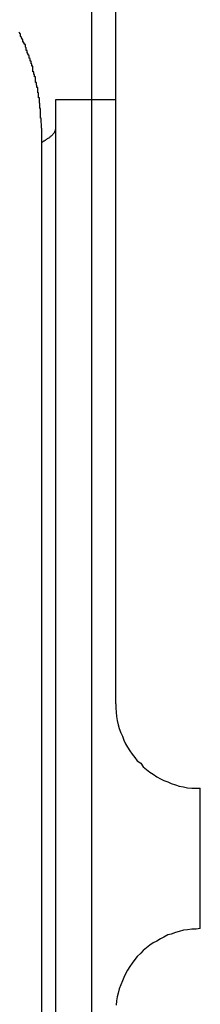
# Model space of a CAD drawing. Extents: x -51 to 51, y -44 to 44.
# Drawn here: x 8 to 8, y 15 to 15 of the extents above; entities that cross this region are included whole.
import ezdxf

# ---------------------------------------------------------------- set-up
doc = ezdxf.new("R2010")
doc.units = 0
doc.layers.get('0').update_dxf_attribs({"linetype": 'CONTINUOUS'})

msp = doc.modelspace()

# ---------------------------------------------------------------- linework, layer by layer
at = {"color": 0}
for points in [[(8.1926, -20.5913), (8.1926, 34.9087)], [(8.1926, -20.5913), (8.1926, 34.9087)], [(8.1926, -20.5913), (8.1926, 34.9087)], [(8.1926, -20.5913), (8.1926, 34.9087)], [(8.1926, -20.5913), (8.1926, 34.9087)], [(8.1926, -20.5913), (8.1926, 34.9087)], [(8.1926, -20.5913), (8.1926, 34.9087)], [(8.1926, -20.5913), (8.1926, 34.9087)], [(8.1926, -20.5913), (8.1926, 34.9087)], [(8.1926, -20.5913), (8.1926, 34.9087)], [(8.1926, -20.5913), (8.1926, 34.9087)], [(8.1926, -20.5913), (8.1926, 34.9087)], [(8.1926, -20.5913), (8.1926, 34.9087)], [(8.1926, -20.5913), (8.1926, 34.9087)], [(8.1926, -20.5913), (8.1926, 34.9087)], [(8.1926, -20.5913), (8.1926, 34.9087)], [(8.1926, -20.5913), (8.1926, 34.9087)], [(8.1926, -20.5913), (8.1926, 34.9087)], [(8.1926, -20.5913), (8.1926, 34.9087)], [(8.1926, -20.5913), (8.1926, 34.9087)], [(8.1926, -20.5913), (8.1926, 34.9087)], [(8.2012, 14.9637), (8.2012, 15.3087)], [(8.2012, 14.9637), (8.2012, 15.3087)], [(8.2012, 14.9637), (8.2012, 15.3087)], [(8.2012, 14.9637), (8.2012, 15.3087)], [(8.2012, 14.9637), (8.2012, 15.3087)], [(8.2012, 14.9637), (8.2012, 15.3087)], [(8.2012, 14.9637), (8.2012, 15.3087)], [(8.2012, 14.9637), (8.2012, 15.3087)], [(8.2012, 14.9637), (8.2012, 15.3087)], [(8.2012, 14.9637), (8.2012, 15.3087)], [(8.2012, 14.9637), (8.2012, 15.3087)], [(8.2012, 14.9637), (8.2012, 15.3087)], [(8.2012, 14.9637), (8.2012, 15.3087)], [(8.2012, 14.9637), (8.2012, 15.3087)], [(8.2012, 14.9637), (8.2012, 15.3087)], [(8.2012, 14.9637), (8.2012, 15.3087)], [(8.2012, 14.9637), (8.2012, 15.3087)], [(8.2012, 14.9637), (8.2012, 15.3087)], [(8.2012, 14.9637), (8.2012, 15.3087)], [(8.2012, 14.9637), (8.2012, 15.3087)], [(8.2012, 14.9637), (8.2012, 15.3087)], [(8.1747, 15.1687), (8.1746, 15.1722), (8.1746, 15.1722), (8.1744, 15.1722), (8.1744, 15.1725), (8.1744, 15.1727), (8.1744, 15.173), (8.1744, 15.173), (8.1744, 15.1733), (8.1744, 15.1736), (8.1744, 15.1739), (8.1744, 15.1739), (8.1744, 15.1742), (8.1744, 15.1745), (8.1744, 15.1748), (8.1744, 15.1748), (8.1744, 15.1751), (8.1744, 15.1754), (8.1744, 15.1757), (8.1744, 15.1757), (8.1741, 15.1757), (8.1741, 15.176), (8.1741, 15.1763), (8.1741, 15.1766), (8.1741, 15.1766), (8.1741, 15.1769), (8.1741, 15.1772), (8.1741, 15.1775), (8.174, 15.1775), (8.174, 15.1778), (8.174, 15.1781), (8.174, 15.1784), (8.174, 15.1785), (8.174, 15.1788), (8.174, 15.1791), (8.174, 15.1794), (8.174, 15.1794), (8.1737, 15.1794), (8.1737, 15.1797), (8.1737, 15.18), (8.1737, 15.1803), (8.1737, 15.1803), (8.1737, 15.1806), (8.1737, 15.1809), (8.1737, 15.1812), (8.1734, 15.1812), (8.1734, 15.1815), (8.1734, 15.1818), (8.1734, 15.1821), (8.1734, 15.1822), (8.1734, 15.1825), (8.1734, 15.1828), (8.1734, 15.1831), (8.1734, 15.1831), (8.1731, 15.1831), (8.1731, 15.1834), (8.1731, 15.1837), (8.1731, 15.184), (8.1729, 15.184), (8.1729, 15.1843), (8.1729, 15.1846), (8.1729, 15.1849), (8.1726, 15.1849), (8.1726, 15.1852), (8.1726, 15.1855), (8.1726, 15.1858), (8.1726, 15.186), (8.1726, 15.1863), (8.1726, 15.1866), (8.1726, 15.1869), (8.1726, 15.1869), (8.1723, 15.1869), (8.1723, 15.1872), (8.1723, 15.1875), (8.1723, 15.1878), (8.172, 15.1878), (8.172, 15.1881), (8.172, 15.1884), (8.172, 15.1887), (8.1717, 15.1887), (8.1717, 15.189), (8.1717, 15.1893), (8.1717, 15.1896), (8.1716, 15.1898), (8.1716, 15.1901), (8.1716, 15.1904), (8.1716, 15.1907), (8.1716, 15.1907), (8.1713, 15.1907), (8.1713, 15.191), (8.1713, 15.1913), (8.1713, 15.1916), (8.171, 15.1916), (8.171, 15.1919), (8.171, 15.1922), (8.171, 15.1925), (8.1707, 15.1925), (8.1707, 15.1928), (8.1707, 15.1931), (8.1707, 15.1934), (8.1704, 15.1936), (8.1704, 15.1939), (8.1704, 15.1942), (8.1704, 15.1945), (8.1704, 15.1945), (8.1701, 15.1945), (8.1701, 15.1948), (8.1699, 15.1951), (8.1699, 15.1954), (8.1696, 15.1954), (8.1696, 15.1957), (8.1696, 15.196), (8.1696, 15.1963), (8.1693, 15.1963), (8.1693, 15.1966), (8.1693, 15.1969), (8.1693, 15.1972), (8.169, 15.1975), (8.169, 15.1978), (8.169, 15.1981), (8.169, 15.1984), (8.169, 15.1984), (8.1687, 15.1984), (8.1687, 15.1987), (8.1684, 15.199), (8.1684, 15.1993), (8.1681, 15.1993), (8.1681, 15.1996), (8.1681, 15.1999), (8.1681, 15.2002), (8.1678, 15.2002), (8.1678, 15.2005), (8.1676, 15.2008), (8.1676, 15.2011), (8.1673, 15.2013), (8.1673, 15.2016), (8.1673, 15.2019), (8.1673, 15.2022), (8.1673, 15.2022), (8.167, 15.2022), (8.167, 15.2025), (8.1667, 15.2028)], [(8.1797, 15.1787), (8.1797, 15.1787)], [(8.1797, 15.1787), (8.1797, 14.782)], [(8.1797, 15.1787), (8.1797, 14.782)], [(8.1797, 15.1787), (8.1797, 14.782)], [(8.1797, 15.1787), (8.1797, 14.782)], [(8.1797, 15.1787), (8.1797, 14.782)], [(8.1797, 15.1787), (8.1797, 14.782)], [(8.1797, 15.1787), (8.1797, 14.782)], [(8.1797, 15.1787), (8.1797, 14.782)], [(8.1797, 15.1787), (8.1797, 14.782)], [(8.1797, 15.1787), (8.1797, 14.782)], [(8.1797, 15.1787), (8.1797, 14.782)], [(8.1797, 15.1787), (8.1797, 14.782)], [(8.1797, 15.1787), (8.1797, 14.782)], [(8.1797, 15.1787), (8.1797, 14.782)], [(8.1797, 15.1787), (8.1797, 14.782)], [(8.1797, 15.1787), (8.1797, 14.782)], [(8.1797, 15.1787), (8.1797, 14.782)], [(8.1797, 15.1787), (8.1797, 14.782)], [(8.1797, 15.1787), (8.1797, 14.782)], [(8.1797, 15.1787), (8.1797, 14.782)], [(8.1797, 15.1787), (8.1797, 14.782)], [(8.1797, 15.1787), (8.1797, 15.1787)], [(8.2012, 15.1787), (8.1797, 15.1787)], [(8.2012, 15.1787), (8.1797, 15.1787)], [(8.2012, 15.1787), (8.1797, 15.1787)], [(8.2012, 15.1787), (8.1797, 15.1787)], [(8.2012, 15.1787), (8.1797, 15.1787)], [(8.2012, 15.1787), (8.1797, 15.1787)], [(8.2012, 15.1787), (8.1797, 15.1787)], [(8.2012, 15.1787), (8.1797, 15.1787)], [(8.2012, 15.1787), (8.1797, 15.1787)], [(8.2012, 15.1787), (8.1797, 15.1787)], [(8.2012, 15.1787), (8.1797, 15.1787)], [(8.2012, 15.1787), (8.1797, 15.1787)], [(8.2012, 15.1787), (8.1797, 15.1787)], [(8.2012, 15.1787), (8.1797, 15.1787)], [(8.2012, 15.1787), (8.1797, 15.1787)], [(8.2012, 15.1787), (8.1797, 15.1787)], [(8.2012, 15.1787), (8.1797, 15.1787)], [(8.2012, 15.1787), (8.1797, 15.1787)], [(8.2012, 15.1787), (8.1797, 15.1787)], [(8.2012, 15.1787), (8.1797, 15.1787)], [(8.2012, 15.1787), (8.1797, 15.1787)], [(8.2012, 15.1787), (8.2012, 15.1787)], [(8.1797, 15.1687), (8.1797, 15.1685), (8.1797, 15.1685), (8.1797, 15.1683), (8.1797, 15.1683), (8.1797, 15.1683), (8.1797, 15.1683), (8.1797, 15.1683), (8.1797, 15.1683), (8.1797, 15.1683), (8.1797, 15.1683), (8.1797, 15.1683), (8.1797, 15.1683), (8.1797, 15.1683), (8.1797, 15.1683), (8.1797, 15.1683), (8.1797, 15.1683), (8.1797, 15.1683), (8.1797, 15.1683), (8.1797, 15.1683), (8.1796, 15.1681), (8.1796, 15.1681), (8.1796, 15.1681), (8.1796, 15.1681), (8.1796, 15.1681), (8.1796, 15.1681), (8.1796, 15.1681), (8.1796, 15.1681), (8.1796, 15.1681), (8.1796, 15.1681), (8.1796, 15.1681), (8.1796, 15.1681), (8.1796, 15.1681), (8.1796, 15.1681), (8.1796, 15.1681), (8.1796, 15.1681), (8.1796, 15.1681), (8.1796, 15.168), (8.1796, 15.168), (8.1796, 15.168), (8.1796, 15.168), (8.1796, 15.168), (8.1796, 15.168), (8.1796, 15.168), (8.1796, 15.168), (8.1796, 15.168), (8.1796, 15.168), (8.1796, 15.168), (8.1796, 15.168), (8.1796, 15.168), (8.1796, 15.168), (8.1796, 15.168), (8.1796, 15.168), (8.1796, 15.168), (8.1796, 15.1678), (8.1796, 15.1678), (8.1796, 15.1678), (8.1796, 15.1678), (8.1796, 15.1678), (8.1796, 15.1678), (8.1796, 15.1678), (8.1796, 15.1678), (8.1796, 15.1678), (8.1796, 15.1678), (8.1796, 15.1678), (8.1796, 15.1678), (8.1796, 15.1678), (8.1796, 15.1678), (8.1796, 15.1678), (8.1796, 15.1678), (8.1796, 15.1678), (8.1795, 15.1676), (8.1795, 15.1676), (8.1795, 15.1676), (8.1795, 15.1676), (8.1795, 15.1676), (8.1795, 15.1676), (8.1795, 15.1676), (8.1795, 15.1676), (8.1795, 15.1676), (8.1795, 15.1676), (8.1795, 15.1676), (8.1795, 15.1676), (8.1795, 15.1676), (8.1795, 15.1676), (8.1795, 15.1676), (8.1795, 15.1676), (8.1795, 15.1676), (8.1794, 15.1674), (8.1794, 15.1674), (8.1794, 15.1674), (8.1794, 15.1674), (8.1794, 15.1674), (8.1794, 15.1674), (8.1794, 15.1674), (8.1794, 15.1674), (8.1794, 15.1674), (8.1794, 15.1674), (8.1794, 15.1674), (8.1794, 15.1674), (8.1794, 15.1674), (8.1794, 15.1674), (8.1794, 15.1674), (8.1794, 15.1674), (8.1794, 15.1674), (8.1793, 15.1673), (8.1793, 15.1673), (8.1793, 15.1673), (8.1793, 15.1673), (8.1793, 15.1673), (8.1793, 15.1673), (8.1793, 15.1673), (8.1793, 15.1673), (8.1793, 15.1673), (8.1793, 15.1673), (8.1793, 15.1673), (8.1793, 15.1673), (8.1793, 15.1673), (8.1793, 15.1673), (8.1793, 15.1673), (8.1793, 15.1673), (8.1793, 15.1673), (8.1793, 15.1671), (8.1793, 15.1671), (8.1793, 15.1671), (8.1793, 15.1671), (8.1793, 15.1671), (8.1793, 15.1671), (8.1793, 15.1671), (8.1793, 15.1671), (8.1793, 15.1671), (8.1793, 15.1671), (8.1793, 15.1671), (8.1793, 15.1671), (8.1793, 15.1671), (8.1793, 15.1671), (8.1793, 15.1671), (8.1793, 15.1671), (8.1793, 15.1671), (8.1791, 15.1669), (8.1791, 15.1669), (8.1791, 15.1669), (8.1791, 15.1669), (8.1791, 15.1669), (8.1791, 15.1669), (8.1791, 15.1669), (8.1791, 15.1669), (8.1791, 15.1669), (8.1791, 15.1669), (8.1791, 15.1669), (8.1791, 15.1669), (8.1791, 15.1669), (8.1791, 15.1669), (8.1791, 15.1669), (8.1791, 15.1669), (8.1791, 15.1669), (8.179, 15.1668), (8.179, 15.1668), (8.179, 15.1668), (8.179, 15.1668), (8.179, 15.1668), (8.179, 15.1668), (8.179, 15.1668), (8.179, 15.1668), (8.179, 15.1668), (8.179, 15.1668), (8.179, 15.1668), (8.179, 15.1668), (8.179, 15.1668), (8.179, 15.1668), (8.179, 15.1668), (8.179, 15.1668), (8.179, 15.1668), (8.1789, 15.1666), (8.1789, 15.1666), (8.1789, 15.1666), (8.1789, 15.1666), (8.1789, 15.1666), (8.1789, 15.1666), (8.1789, 15.1666), (8.1789, 15.1666), (8.1789, 15.1666), (8.1789, 15.1666), (8.1789, 15.1666), (8.1789, 15.1666), (8.1789, 15.1666), (8.1789, 15.1666), (8.1789, 15.1666), (8.1789, 15.1666), (8.1789, 15.1666), (8.1788, 15.1664), (8.1788, 15.1664), (8.1788, 15.1664), (8.1788, 15.1664), (8.1788, 15.1664), (8.1788, 15.1664), (8.1788, 15.1664), (8.1788, 15.1664), (8.1788, 15.1664), (8.1788, 15.1664), (8.1788, 15.1664), (8.1788, 15.1664), (8.1788, 15.1664), (8.1788, 15.1664), (8.1788, 15.1664), (8.1788, 15.1664), (8.1788, 15.1664), (8.1786, 15.1663), (8.1786, 15.1663), (8.1786, 15.1663), (8.1786, 15.1663), (8.1786, 15.1663), (8.1786, 15.1663), (8.1786, 15.1663), (8.1786, 15.1663), (8.1786, 15.1663), (8.1786, 15.1663), (8.1786, 15.1663), (8.1786, 15.1663), (8.1786, 15.1663), (8.1786, 15.1663), (8.1786, 15.1663), (8.1786, 15.1663), (8.1786, 15.1663), (8.1785, 15.1661), (8.1785, 15.1661), (8.1785, 15.1661), (8.1785, 15.1661), (8.1785, 15.1661), (8.1785, 15.1661), (8.1785, 15.1661), (8.1785, 15.1661), (8.1785, 15.1661), (8.1785, 15.1661), (8.1785, 15.1661), (8.1785, 15.1661), (8.1785, 15.1661), (8.1785, 15.1661), (8.1785, 15.1661), (8.1785, 15.1661), (8.1785, 15.1661), (8.1783, 15.1659), (8.1783, 15.1659), (8.1783, 15.1659), (8.1783, 15.1659), (8.1783, 15.1659), (8.1783, 15.1659), (8.1783, 15.1659), (8.1783, 15.1659), (8.1783, 15.1659), (8.1783, 15.1659), (8.1783, 15.1659), (8.1783, 15.1659), (8.1783, 15.1659), (8.1783, 15.1659), (8.1783, 15.1659), (8.1783, 15.1659), (8.1783, 15.1659), (8.1781, 15.1658), (8.1781, 15.1658), (8.1781, 15.1658), (8.1781, 15.1658), (8.1781, 15.1658), (8.1781, 15.1658), (8.1781, 15.1658), (8.1781, 15.1658), (8.1781, 15.1658), (8.1781, 15.1658), (8.1781, 15.1658), (8.1781, 15.1658), (8.1781, 15.1658), (8.1781, 15.1658), (8.1781, 15.1658), (8.1781, 15.1658), (8.1781, 15.1658), (8.1779, 15.1656), (8.1779, 15.1656), (8.1779, 15.1656), (8.1779, 15.1656), (8.1779, 15.1656), (8.1779, 15.1656), (8.1779, 15.1656), (8.1779, 15.1656), (8.1779, 15.1656), (8.1779, 15.1656), (8.1779, 15.1656), (8.1779, 15.1656), (8.1779, 15.1656), (8.1779, 15.1656), (8.1779, 15.1656), (8.1779, 15.1656), (8.1779, 15.1656), (8.1777, 15.1654), (8.1777, 15.1654), (8.1777, 15.1654), (8.1777, 15.1654), (8.1777, 15.1654), (8.1777, 15.1654), (8.1777, 15.1654), (8.1777, 15.1654), (8.1777, 15.1654), (8.1777, 15.1654), (8.1777, 15.1654), (8.1777, 15.1654), (8.1777, 15.1654), (8.1777, 15.1654), (8.1777, 15.1654), (8.1777, 15.1654), (8.1777, 15.1654), (8.1775, 15.1653), (8.1775, 15.1653), (8.1775, 15.1653), (8.1775, 15.1653), (8.1775, 15.1653), (8.1775, 15.1653), (8.1775, 15.1653), (8.1775, 15.1653), (8.1775, 15.1653), (8.1775, 15.1653), (8.1775, 15.1653), (8.1775, 15.1653), (8.1775, 15.1653), (8.1775, 15.1653), (8.1775, 15.1653), (8.1775, 15.1653), (8.1775, 15.1653), (8.1773, 15.1651), (8.1773, 15.1651), (8.1773, 15.1651), (8.1773, 15.1651), (8.1773, 15.1651), (8.1773, 15.1651), (8.1773, 15.1651), (8.1773, 15.1651), (8.1773, 15.1651), (8.1773, 15.1651), (8.1773, 15.1651), (8.1773, 15.1651), (8.1773, 15.1651), (8.1773, 15.1651), (8.1773, 15.1651), (8.1773, 15.1651), (8.1773, 15.1651), (8.177, 15.165), (8.177, 15.165), (8.177, 15.165), (8.177, 15.165), (8.177, 15.165), (8.177, 15.165), (8.177, 15.165), (8.177, 15.165), (8.177, 15.165), (8.177, 15.165), (8.177, 15.165), (8.177, 15.165), (8.177, 15.165), (8.177, 15.165), (8.177, 15.165), (8.177, 15.165), (8.177, 15.165), (8.1768, 15.1648), (8.1768, 15.1648), (8.1768, 15.1648), (8.1768, 15.1648), (8.1768, 15.1648), (8.1768, 15.1648), (8.1768, 15.1648), (8.1768, 15.1648), (8.1768, 15.1648), (8.1768, 15.1648), (8.1768, 15.1648), (8.1768, 15.1648), (8.1768, 15.1648), (8.1768, 15.1648), (8.1768, 15.1648), (8.1768, 15.1648), (8.1768, 15.1648), (8.1765, 15.1646), (8.1765, 15.1646), (8.1765, 15.1646), (8.1765, 15.1646), (8.1765, 15.1646), (8.1765, 15.1646), (8.1765, 15.1646), (8.1765, 15.1646), (8.1765, 15.1646), (8.1765, 15.1646), (8.1765, 15.1646), (8.1765, 15.1646), (8.1765, 15.1646), (8.1765, 15.1646), (8.1765, 15.1646), (8.1765, 15.1646), (8.1765, 15.1646), (8.1763, 15.1645), (8.1763, 15.1645), (8.1763, 15.1645), (8.1763, 15.1645), (8.1763, 15.1645), (8.1763, 15.1645), (8.1763, 15.1645), (8.1763, 15.1645), (8.1763, 15.1645), (8.1763, 15.1645), (8.1763, 15.1645), (8.1763, 15.1645), (8.1763, 15.1645), (8.1763, 15.1645), (8.1763, 15.1645), (8.1763, 15.1645), (8.1763, 15.1645), (8.176, 15.1643), (8.176, 15.1643), (8.176, 15.1643), (8.176, 15.1643), (8.176, 15.1643), (8.176, 15.1643), (8.176, 15.1643), (8.176, 15.1643), (8.176, 15.1643), (8.176, 15.1643), (8.176, 15.1643), (8.176, 15.1643), (8.176, 15.1643), (8.176, 15.1643), (8.176, 15.1643), (8.176, 15.1643), (8.176, 15.1643), (8.1757, 15.164), (8.1757, 15.164), (8.1757, 15.164), (8.1757, 15.164), (8.1757, 15.164), (8.1757, 15.164), (8.1757, 15.164), (8.1757, 15.164), (8.1754, 15.164), (8.1754, 15.164), (8.1754, 15.164), (8.1754, 15.164), (8.1754, 15.164), (8.1754, 15.164), (8.1754, 15.164), (8.1754, 15.164), (8.1754, 15.164), (8.1751, 15.1637), (8.1751, 15.1637), (8.1751, 15.1637), (8.1751, 15.1637), (8.175, 15.1637), (8.175, 15.1637), (8.175, 15.1637), (8.175, 15.1637), (8.1747, 15.1637), (8.1747, 15.1637), (8.1747, 15.1637), (8.1747, 15.1637), (8.1747, 15.1637), (8.1747, 15.1637), (8.1747, 15.1637), (8.1747, 15.1637)], [(8.1747, 15.1687), (8.1747, 15.1687)], [(8.1747, 15.1687), (8.1747, 14.7867)], [(8.1747, 15.1687), (8.1747, 14.7867)], [(8.1747, 15.1687), (8.1747, 14.7867)], [(8.1747, 15.1687), (8.1747, 14.7867)], [(8.1747, 15.1687), (8.1747, 14.7867)], [(8.1747, 15.1687), (8.1747, 14.7867)], [(8.1747, 15.1687), (8.1747, 14.7867)], [(8.1747, 15.1687), (8.1747, 14.7867)], [(8.1747, 15.1687), (8.1747, 14.7867)], [(8.1747, 15.1687), (8.1747, 14.7867)], [(8.1747, 15.1687), (8.1747, 14.7867)], [(8.1747, 15.1687), (8.1747, 14.7867)], [(8.1747, 15.1687), (8.1747, 14.7867)], [(8.1747, 15.1687), (8.1747, 14.7867)], [(8.1747, 15.1687), (8.1747, 14.7867)], [(8.1747, 15.1687), (8.1747, 14.7867)], [(8.1747, 15.1687), (8.1747, 14.7867)], [(8.1747, 15.1687), (8.1747, 14.7867)], [(8.1747, 15.1687), (8.1747, 14.7867)], [(8.1747, 15.1687), (8.1747, 14.7867)], [(8.1747, 15.1687), (8.1747, 14.7867)], [(8.2012, 14.9637), (8.2012, 14.9637), (8.2012, 14.9622), (8.2013, 14.9607), (8.2014, 14.9592), (8.2017, 14.9577), (8.202, 14.9562), (8.2024, 14.9549), (8.2029, 14.9534), (8.2035, 14.9522), (8.204, 14.9507), (8.2046, 14.9495), (8.2053, 14.9482), (8.2062, 14.947), (8.207, 14.9458), (8.2079, 14.9446), (8.2088, 14.9434), (8.21, 14.9425), (8.21, 14.9425), (8.2109, 14.9413), (8.2121, 14.9403), (8.2133, 14.9394), (8.2145, 14.9386), (8.2157, 14.9377), (8.217, 14.937), (8.2182, 14.9364), (8.2197, 14.9359), (8.2209, 14.9353), (8.2224, 14.9348), (8.2237, 14.9344), (8.2252, 14.9341), (8.2267, 14.9338), (8.2282, 14.9337), (8.2297, 14.9337), (8.2312, 14.9337)], [(8.2012, 14.9637), (8.2012, 14.9637)], [(8.2312, 14.9337), (8.2312, 14.9337)], [(8.2312, 14.9087), (8.2312, 14.9337)], [(8.2312, 14.9087), (8.2312, 14.9337)], [(8.2312, 14.9087), (8.2312, 14.9337)], [(8.2312, 14.9087), (8.2312, 14.9337)], [(8.2312, 14.9087), (8.2312, 14.9337)], [(8.2312, 14.9087), (8.2312, 14.9337)], [(8.2312, 14.9087), (8.2312, 14.9337)], [(8.2312, 14.9087), (8.2312, 14.9337)], [(8.2312, 14.9087), (8.2312, 14.9337)], [(8.2312, 14.9087), (8.2312, 14.9337)], [(8.2312, 14.9087), (8.2312, 14.9337)], [(8.2312, 14.9087), (8.2312, 14.9337)], [(8.2312, 14.9087), (8.2312, 14.9337)], [(8.2312, 14.9087), (8.2312, 14.9337)], [(8.2312, 14.9087), (8.2312, 14.9337)], [(8.2312, 14.9087), (8.2312, 14.9337)], [(8.2312, 14.9087), (8.2312, 14.9337)], [(8.2312, 14.9087), (8.2312, 14.9337)], [(8.2312, 14.9087), (8.2312, 14.9337)], [(8.2312, 14.9087), (8.2312, 14.9337)], [(8.2312, 14.9087), (8.2312, 14.9337)], [(8.2312, 14.9087), (8.2312, 14.9087)], [(8.2312, 14.8837), (8.2312, 14.9087)], [(8.2312, 14.8837), (8.2312, 14.9087)], [(8.2312, 14.8837), (8.2312, 14.9087)], [(8.2312, 14.8837), (8.2312, 14.9087)], [(8.2312, 14.8837), (8.2312, 14.9087)], [(8.2312, 14.8837), (8.2312, 14.9087)], [(8.2312, 14.8837), (8.2312, 14.9087)], [(8.2312, 14.8837), (8.2312, 14.9087)], [(8.2312, 14.8837), (8.2312, 14.9087)], [(8.2312, 14.8837), (8.2312, 14.9087)], [(8.2312, 14.8837), (8.2312, 14.9087)], [(8.2312, 14.8837), (8.2312, 14.9087)], [(8.2312, 14.8837), (8.2312, 14.9087)], [(8.2312, 14.8837), (8.2312, 14.9087)], [(8.2312, 14.8837), (8.2312, 14.9087)], [(8.2312, 14.8837), (8.2312, 14.9087)], [(8.2312, 14.8837), (8.2312, 14.9087)], [(8.2312, 14.8837), (8.2312, 14.9087)], [(8.2312, 14.8837), (8.2312, 14.9087)], [(8.2312, 14.8837), (8.2312, 14.9087)], [(8.2312, 14.8837), (8.2312, 14.9087)], [(8.2312, 14.9087), (8.2312, 14.9087)], [(8.2312, 14.8837), (8.2312, 14.8837), (8.2297, 14.8835), (8.2282, 14.8835), (8.2267, 14.8832), (8.2252, 14.8831), (8.2237, 14.8826), (8.2224, 14.8823), (8.2209, 14.8817), (8.2197, 14.8814), (8.2182, 14.8806), (8.217, 14.88), (8.2157, 14.8792), (8.2145, 14.8786), (8.2133, 14.8777), (8.2121, 14.8768), (8.2109, 14.8758), (8.21, 14.8749), (8.21, 14.8749), (8.2088, 14.8737), (8.2079, 14.8726), (8.207, 14.8714), (8.2062, 14.8702), (8.2053, 14.8688), (8.2046, 14.8676), (8.204, 14.8663), (8.2035, 14.8651), (8.2029, 14.8636), (8.2024, 14.8622), (8.202, 14.8607), (8.2017, 14.8594), (8.2014, 14.8579), (8.2013, 14.8564)], [(8.2312, 14.8837), (8.2312, 14.8837)]]:
    msp.add_lwpolyline(points, dxfattribs=at)

doc.saveas('drawing.dxf')
